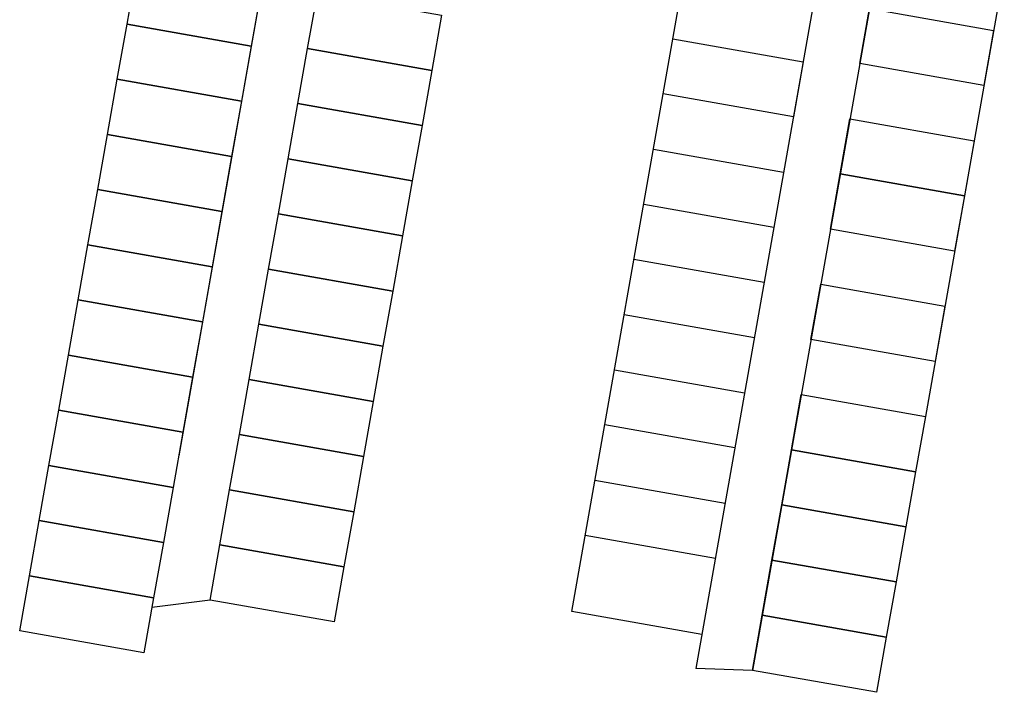
# Model space of a CAD drawing. Extents: x -31413 to 11195, y -26004 to 2108.
# Drawn here: x -8392 to -8347, y -8451 to -8421 of the extents above; entities that cross this region are included whole.
import ezdxf

# ---------------------------------------------------------------- set-up
doc = ezdxf.new("R2010")
doc.units = 0
doc.header["$LTSCALE"] = 100
doc.header["$MEASUREMENT"] = 0
doc.linetypes.add('CONTINUA', pattern=[0])
doc.linetypes.add('TRATTO-PUNTO', pattern=[1, 0.5, -0.25, 0, -0.25])
for name, color, linetype in [('1', 7, 'Continuous'), ('AREEVERDI', 252, 'Continuous'), ('PARCHEGGI', 252, 'CONTINUA')]:
    doc.layers.add(name, color=color, linetype=linetype)

msp = doc.modelspace()

# ---------------------------------------------------------------- linework, layer by layer
at = {"layer": '1', "color": 252, "linetype": 'TRATTO-PUNTO', "ltscale": 2}
for p, q in [((-8376.901, -8396.627), (-8384.679, -8440.621)), ((-8362.063, -8421.539), (-8356.106, -8422.593))]:
    msp.add_line(p, q, dxfattribs=at)
for points in [[(-8381.365, -8421.874), (-8387.045, -8420.87), (-8386.599, -8418.345), (-8380.918, -8419.35)], [(-8373.1, -8422.986), (-8378.78, -8421.982), (-8378.334, -8419.457), (-8372.653, -8420.462)], [(-8381.811, -8424.399), (-8387.492, -8423.395), (-8387.045, -8420.87), (-8381.365, -8421.874)], [(-8373.546, -8425.511), (-8379.227, -8424.507), (-8378.78, -8421.982), (-8373.1, -8422.986)], [(-8382.258, -8426.924), (-8387.938, -8425.919), (-8387.492, -8423.395), (-8381.811, -8424.399)], [(-8373.992, -8428.036), (-8379.673, -8427.031), (-8379.227, -8424.507), (-8373.546, -8425.511)], [(-8382.704, -8429.449), (-8388.385, -8428.444), (-8387.938, -8425.919), (-8382.258, -8426.924)], [(-8374.439, -8430.56), (-8380.119, -8429.556), (-8379.673, -8427.031), (-8373.992, -8428.036)], [(-8383.15, -8431.973), (-8388.831, -8430.969), (-8388.385, -8428.444), (-8382.704, -8429.449)], [(-8374.885, -8433.085), (-8380.566, -8432.081), (-8380.119, -8429.556), (-8374.439, -8430.56)], [(-8377.564, -8448.233), (-8383.244, -8447.229), (-8382.798, -8444.704), (-8377.117, -8445.709)]]:
    msp.add_lwpolyline(points, close=True, dxfattribs=at)
at = {"layer": 'AREEVERDI', "color": 252}
for p, q in [((-8353.56, -8408.189), (-8361.017, -8450.364)), ((-8351.034, -8408.63), (-8358.428, -8450.447)), ((-8351.034, -8408.63), (-8358.428, -8450.447)), ((-8383.244, -8447.229), (-8385.908, -8447.571)), ((-8358.428, -8450.447), (-8361.017, -8450.364)), ((-8358.428, -8450.447), (-8361.017, -8450.364))]:
    msp.add_line(p, q, dxfattribs=at)
at = {"layer": 'PARCHEGGI', "color": 252}
for p, q in [((-8366.697, -8447.751), (-8359.519, -8407.15)), ((-8360.741, -8448.804), (-8366.697, -8447.751))]:
    msp.add_line(p, q, dxfattribs=at)
at = {"layer": 'PARCHEGGI', "color": 252, "linetype": 'TRATTO-PUNTO', "ltscale": 2}
for p, q in [((-8346.902, -8418.392), (-8350.515, -8438.828)), ((-8356.106, -8422.593), (-8356.553, -8425.117)), ((-8356.553, -8425.117), (-8362.509, -8424.064)), ((-8354.41, -8427.725), (-8353.964, -8425.2)), ((-8353.964, -8425.2), (-8348.283, -8426.205)), ((-8362.956, -8426.589), (-8356.999, -8427.642)), ((-8363.402, -8429.114), (-8357.446, -8430.167)), ((-8357.892, -8432.691), (-8363.848, -8431.638)), ((-8364.295, -8434.163), (-8358.338, -8435.216)), ((-8364.741, -8436.688), (-8358.785, -8437.741)), ((-8359.231, -8440.266), (-8365.188, -8439.212)), ((-8365.634, -8441.737), (-8359.678, -8442.79)), ((-8366.081, -8444.262), (-8360.124, -8445.315))]:
    msp.add_line(p, q, dxfattribs=at)
msp.add_lwpolyline([(-8347.837, -8423.68), (-8353.517, -8422.676), (-8353.071, -8420.151), (-8347.39, -8421.155)], close=True, dxfattribs=at)
at = {"layer": 'PARCHEGGI', "color": 252}
for points in [[(-8348.73, -8428.73), (-8354.41, -8427.725), (-8353.964, -8425.2), (-8348.283, -8426.205)], [(-8349.176, -8431.254), (-8354.857, -8430.25), (-8354.41, -8427.725), (-8348.73, -8428.73)], [(-8383.597, -8434.498), (-8389.277, -8433.494), (-8388.831, -8430.969), (-8383.15, -8431.973)], [(-8375.332, -8435.61), (-8381.012, -8434.605), (-8380.566, -8432.081), (-8374.885, -8433.085)], [(-8350.069, -8436.304), (-8355.749, -8435.299), (-8355.303, -8432.775), (-8349.622, -8433.779)], [(-8384.043, -8437.023), (-8389.724, -8436.018), (-8389.277, -8433.494), (-8383.597, -8434.498)], [(-8375.778, -8438.134), (-8381.459, -8437.13), (-8381.012, -8434.605), (-8375.332, -8435.61)], [(-8384.49, -8439.547), (-8390.17, -8438.543), (-8389.724, -8436.018), (-8384.043, -8437.023)], [(-8376.224, -8440.659), (-8381.905, -8439.655), (-8381.459, -8437.13), (-8375.778, -8438.134)], [(-8350.962, -8441.353), (-8356.642, -8440.349), (-8356.196, -8437.824), (-8350.515, -8438.828)], [(-8384.936, -8442.072), (-8390.617, -8441.068), (-8390.17, -8438.543), (-8384.49, -8439.547)], [(-8376.671, -8443.184), (-8382.351, -8442.179), (-8381.905, -8439.655), (-8376.224, -8440.659)], [(-8351.408, -8443.878), (-8357.089, -8442.873), (-8356.642, -8440.349), (-8350.962, -8441.353)], [(-8385.383, -8444.597), (-8391.063, -8443.592), (-8390.617, -8441.068), (-8384.936, -8442.072)], [(-8377.117, -8445.709), (-8382.798, -8444.704), (-8382.351, -8442.179), (-8376.671, -8443.184)], [(-8351.855, -8446.402), (-8357.535, -8445.398), (-8357.089, -8442.873), (-8351.408, -8443.878)], [(-8351.855, -8446.402), (-8357.535, -8445.398), (-8357.089, -8442.873), (-8351.408, -8443.878)], [(-8385.829, -8447.121), (-8391.509, -8446.117), (-8391.063, -8443.592), (-8385.383, -8444.597)], [(-8352.301, -8448.927), (-8357.981, -8447.923), (-8357.535, -8445.398), (-8351.855, -8446.402)], [(-8352.301, -8448.927), (-8357.981, -8447.923), (-8357.535, -8445.398), (-8351.855, -8446.402)], [(-8386.275, -8449.646), (-8391.956, -8448.642), (-8391.509, -8446.117), (-8385.829, -8447.121)], [(-8352.747, -8451.452), (-8358.428, -8450.447), (-8357.981, -8447.923), (-8352.301, -8448.927)], [(-8352.747, -8451.452), (-8358.428, -8450.447), (-8357.981, -8447.923), (-8352.301, -8448.927)]]:
    msp.add_lwpolyline(points, close=True, dxfattribs=at)

doc.saveas('drawing.dxf')
